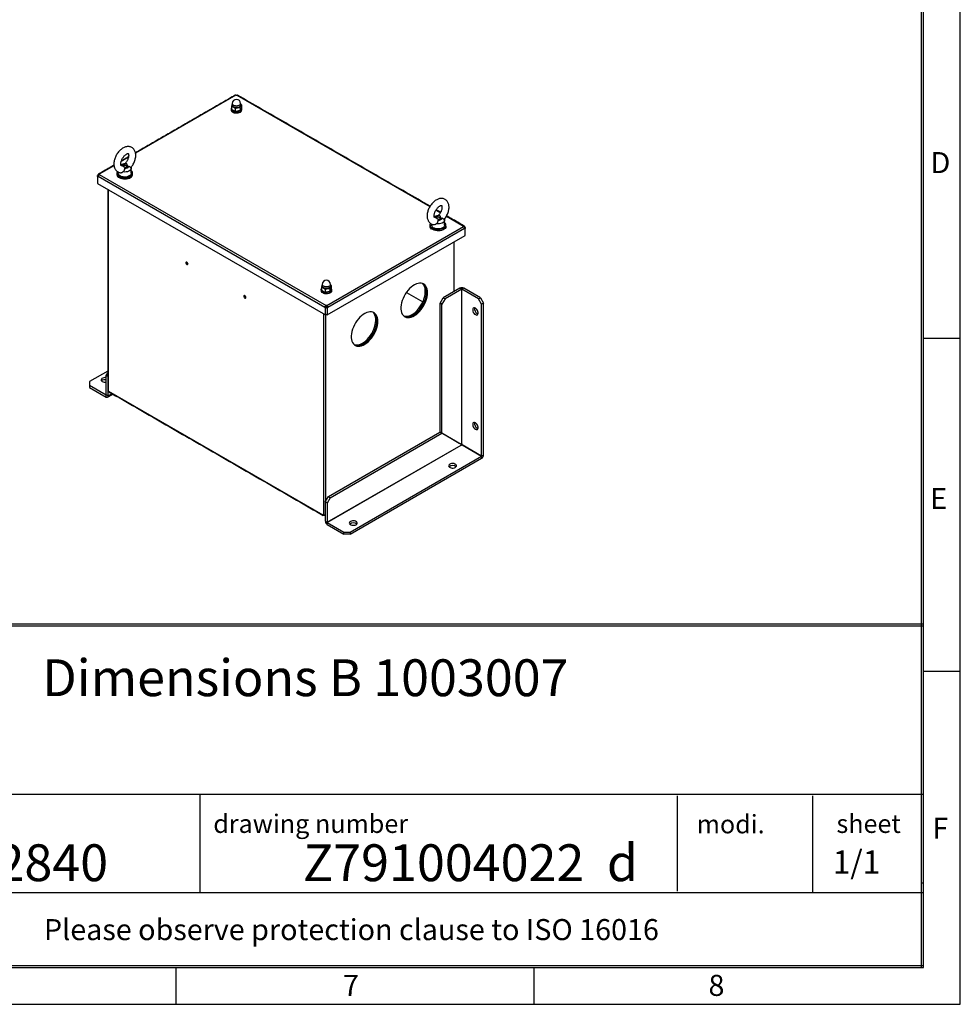
# Model space of a CAD drawing. Extents: x -146 to 1564, y -1745 to -606.
# Drawn here: x 1028 to 1564, y -1745 to -1184 of the extents above; entities that cross this region are included whole.
import ezdxf

# ---------------------------------------------------------------- set-up
doc = ezdxf.new("R2010")
doc.units = 0
doc.header["$LTSCALE"] = 20
doc.header["$MEASUREMENT"] = 0
for name, color, linetype in [('1', 7, 'CONTINUOUS'), ('2', 2, 'CONTINUOUS'), ('5', 4, 'CONTINUOUS'), ('9', 14, 'CONTINUOUS')]:
    doc.layers.add(name, color=color, linetype=linetype)
doc.styles.add('ROMANS', font='romans.shx', dxfattribs={"height": 12})

# ---------------------------------------------------------------- blocks, each defined once
blk = doc.blocks.new('A$C57987248')
at = {"layer": '1'}
for p, q in [((166.9, 500.5), (52.4, 434.3)), ((167.9, 500.5), (387.9, 373.5)), ((161.8, 487.8), (161.8, 484.5)), ((162.6, 489.8), (162.7, 490)), ((165.9, 485.5), (165.9, 482.1)), ((171.5, 486.3), (171.5, 483)), ((173, 489.5), (173, 486.2)), ((44.3, 429.7), (36.1, 424.9)), ((27.8, 420.1), (11, 410.5)), ((37.6, 420), (38, 420.3)), ((9.2, 407.8), (9.2, 408.8)), ((9.2, 408.8), (10, 408.4)), ((9.2, 407.8), (9.9, 408.2)), ((9.2, 407.8), (9.2, 399.9)), ((9.9, 408), (268.3, 258.8)), ((11, 409.9), (269.5, 260.7)), ((9.2, 399.9), (269, 249.9)), ((21.3, 392.9), (21.3, 163.9)), ((394.7, 360.8), (395.1, 361.1)), ((394.8, 369.5), (399.8, 366.5)), ((406.8, 362.5), (426.3, 351.3)), ((270.4, 260.7), (426.3, 350.7)), ((271.5, 258.8), (427.4, 348.8)), ((428.1, 349.6), (427.4, 349.2)), ((428.1, 348.6), (427.4, 349)), ((428.1, 349.6), (428.1, 348.6)), ((428.1, 340.7), (428.1, 348.6)), ((270.9, 249.9), (428.1, 340.7)), ((415, 333.1), (415, 276.3)), ((264.4, 281.7), (264.4, 278.3)), ((265.1, 283.7), (265.2, 283.8)), ((275.5, 283.4), (275.5, 280.1)), ((268.4, 279.3), (268.4, 276)), ((274, 280.2), (274, 276.8)), ((361.2, 275.7), (379.9, 264.9)), ((399.5, 263.3), (403.1, 269.4)), ((422.1, 280.4), (403.1, 269.4)), ((403.1, 269.4), (405.2, 268.2)), ((424.2, 279.2), (405.2, 268.2)), ((422.1, 280.4), (424.2, 279.2)), ((424.2, 103), (424.2, 279.2)), ((426.5, 280.4), (424.3, 279.2)), ((424.3, 103), (424.3, 279.2)), ((443.4, 268.2), (424.3, 279.2)), ((445.5, 269.4), (426.5, 280.4)), ((443.4, 268.2), (445.5, 269.4)), ((445.5, 269.4), (449, 263.3)), ((269, 257.8), (270.1, 258.4)), ((270.9, 257.8), (269.8, 258.4)), ((399.5, 116.5), (399.5, 263.3)), ((401.6, 262.1), (399.5, 263.3)), ((405.2, 268.2), (401.6, 262.1)), ((401.6, 115.3), (401.6, 262.1)), ((446.9, 262.1), (443.4, 268.2)), ((449, 263.3), (446.9, 262.1)), ((446.9, 89.1), (446.9, 262.1)), ((449, 90.3), (449, 263.3)), ((266.5, 251.3), (266.5, 22.3)), ((268.8, 250), (268.8, 36.9)), ((269, 249.9), (269, 257.8)), ((269, 249.9), (269.9, 250.4)), ((270.9, 249.9), (269.9, 250.4)), ((270.9, 257.8), (270.9, 249.9)), ((20.8, 185.9), (0, 173.9)), ((19.1, 180.8), (20.8, 183.8)), ((20.8, 179.8), (19.1, 180.8)), ((19.1, 158.9), (19.1, 180.8)), ((0, 173.9), (0, 169.8)), ((0, 169.8), (19, 158.8)), ((0, 169.8), (0, 167.4)), ((0, 167.4), (19, 156.4)), ((19.1, 158.9), (19, 158.8)), ((19, 156.4), (19, 158.8)), ((21.2, 157.6), (19.1, 158.9)), ((21.2, 157.6), (21.2, 163.9)), ((25.7, 160.2), (21.2, 157.6)), ((21.7, 163.1), (266, 22)), ((272.2, 42.9), (399.4, 116.3)), ((274.4, 41.6), (401.5, 115)), ((399.4, 116.3), (401.5, 115)), ((399.5, 116.5), (421.4, 103.9)), ((399.5, 116.5), (401.6, 115.3)), ((423.4, 102.4), (401.5, 115)), ((401.6, 115.3), (423.5, 102.6)), ((270.8, 13.6), (423.4, 101.6)), ((270.9, 13.4), (423.5, 101.5)), ((415, 107.5), (415, 107.3)), ((423.5, 102.6), (421.4, 103.9)), ((423.4, 102.4), (423.4, 101.6)), ((424.2, 103), (423.5, 102.6)), ((423.5, 101.5), (423.8, 101.3)), ((423.8, 101.3), (424.6, 101.8)), ((424.7, 102.8), (424.3, 103)), ((424.6, 101.8), (446.8, 88.9)), ((424.7, 101.9), (424.7, 102.8)), ((446.9, 89.1), (424.7, 101.9)), ((446.9, 89.1), (449, 90.3)), ((297, 2.4), (446.8, 88.9)), ((297, 0), (446.8, 86.5)), ((446.8, 88.9), (446.8, 86.5)), ((268.7, 36.7), (272.2, 42.9)), ((270.8, 35.5), (268.7, 36.7)), ((268.7, 36.7), (268.7, 14.8)), ((274.4, 41.6), (270.8, 35.5)), ((270.8, 35.5), (270.8, 13.6)), ((272.2, 42.9), (274.4, 41.6)), ((267.6, 21.4), (267.6, 22)), ((267.6, 21.4), (267.6, 22)), ((268.7, 14.8), (270.8, 13.6)), ((270.9, 11), (270.9, 13.4)), ((270.9, 13.4), (289.9, 2.4)), ((270.9, 11), (289.9, 0)), ((289.9, 2.4), (297, 2.4)), ((289.9, 0), (289.9, 2.4)), ((297, 0), (289.9, 0)), ((297, 2.4), (297, 0))]:
    blk.add_line(p, q, dxfattribs=at)
at = {"layer": '1', "flags": 128}
for points in [[(161.8, 486.2), (161.8, 486.2), (161.4, 485.3), (161.5, 484.5), (161.9, 483.6), (162.6, 482.9), (163.7, 482.3), (165, 481.8), (166.4, 481.6), (167.9, 481.5), (169.4, 481.7), (170.7, 482.1), (171.9, 482.6), (172.7, 483.4), (173.2, 484.2), (173.4, 485), (173.2, 485.9), (173, 486.2)], [(161.4, 483.7), (161.5, 483.2), (161.9, 482.3), (162.6, 481.6), (163.7, 481), (165, 480.5), (166.4, 480.2), (167.9, 480.2), (169.4, 480.4), (170.7, 480.8), (171.9, 481.3), (172.7, 482), (173.2, 482.9), (173.4, 483.7)], [(172.2, 489.7), (172.3, 489), (172, 488.2), (171.5, 487.5), (170.6, 486.9), (169.5, 486.5), (168.2, 486.3), (166.9, 486.3), (165.6, 486.4), (164.5, 486.8), (163.5, 487.4), (162.9, 488), (162.6, 488.8), (162.6, 489.5), (162.7, 489.7)], [(162.7, 489.1), (162.7, 488.9), (163, 488.1), (163.6, 487.5), (164.5, 487), (165.7, 486.6), (166.9, 486.4), (168.2, 486.4), (169.4, 486.7), (170.5, 487.1), (171.4, 487.6), (171.9, 488.3), (172.2, 489.1), (172.2, 489.1)], [(172.2, 490.9), (172.1, 490.4), (171.7, 489.7), (171, 489.1), (170, 488.6), (168.8, 488.3), (167.6, 488.1), (166.3, 488.2), (165.1, 488.5), (164, 488.9)], [(47.3, 418.4), (47.6, 417.4), (47.5, 416.4), (46.9, 415.4), (46, 414.5), (44.8, 413.8), (43.3, 413.3), (41.6, 413), (39.8, 412.9), (38.1, 413)], [(39.2, 420.8), (40.1, 420.9), (41.1, 420.8), (41.9, 420.5), (42.4, 420), (42.6, 419.5), (42.4, 419), (41.9, 418.5), (41.1, 418.2), (40.8, 418.1)], [(40.1, 417.1), (41, 417.1), (41.8, 417.3), (42.6, 417.5), (43.3, 417.8), (43.9, 418.2), (44.3, 418.7), (44.5, 419.2), (44.6, 419.7)], [(9.9, 408), (9.9, 407.9), (9.8, 407.8), (9.7, 407.7), (9.6, 407.7), (9.6, 407.7), (9.4, 407.7), (9.3, 407.7), (9.2, 407.8)], [(31.7, 413.4), (31.4, 412.7), (31.1, 411.6), (31.3, 410.6), (31.8, 409.6), (32.6, 408.6), (33.8, 407.8)], [(47.6, 411.5), (47.6, 411.1), (47.3, 410.2), (46.7, 409.4), (45.7, 408.6), (44.5, 408), (43.1, 407.5), (41.5, 407.2), (39.9, 407.2), (38.3, 407.3), (36.8, 407.6), (35.4, 408.1), (34.3, 408.8), (33.4, 409.6), (32.9, 410.4), (32.6, 411.4), (32.6, 411.5)], [(33.8, 407.8), (35.2, 407.2), (36.8, 406.7), (38.5, 406.4), (40.4, 406.3), (42.2, 406.4), (43.9, 406.8), (45.5, 407.3), (46.8, 408), (47.9, 408.9), (48.6, 409.8), (49.1, 410.8), (49.1, 411.9), (48.8, 412.9), (48.1, 413.9), (47.6, 414.4)], [(33.8, 406.5), (35.2, 405.8), (36.8, 405.4), (38.5, 405.1), (40.4, 405), (42.2, 405.1), (43.9, 405.5), (45.5, 406), (46.8, 406.7), (47.9, 407.5), (48.6, 408.5), (49.1, 409.5), (49.1, 410.2)], [(396.3, 361.6), (397.2, 361.7), (398.2, 361.6), (398.9, 361.3), (399.5, 360.8), (399.7, 360.3), (399.5, 359.8), (398.9, 359.3), (398.2, 359), (398, 359)], [(397.2, 357.9), (398.1, 357.9), (398.9, 358.1), (399.7, 358.3), (400.4, 358.6), (401, 359), (401.4, 359.5), (401.6, 360), (401.7, 360.5)], [(405.9, 350.8), (405.2, 349.9), (404.2, 349), (402.9, 348.3), (401.3, 347.7), (399.6, 347.3), (397.8, 347.1), (396, 347.2), (394.3, 347.4), (392.6, 347.8), (391.1, 348.5), (389.9, 349.3), (389, 350.2), (388.4, 351.2), (388.2, 352.2), (388.4, 353.2), (388.8, 354.2)], [(405.9, 349.5), (405.2, 348.6), (404.2, 347.7), (402.9, 346.9), (401.3, 346.4), (399.6, 346), (397.8, 345.8), (396, 345.8), (394.3, 346.1), (392.6, 346.5), (391.1, 347.2), (389.9, 347.9), (389, 348.9), (388.4, 349.9), (388.2, 350.9), (388.2, 351)], [(404.7, 352.3), (404.6, 351.5), (404.1, 350.6), (403.3, 349.8), (402.2, 349.1), (400.9, 348.5), (399.4, 348.2), (397.8, 348), (396.2, 348), (394.6, 348.2), (393.2, 348.7), (391.9, 349.2)], [(404.4, 359.2), (404.7, 358.2), (404.6, 357.2), (404, 356.2), (403.1, 355.3), (401.9, 354.6), (400.3, 354.1), (398.7, 353.8), (396.9, 353.7), (395.1, 353.9)], [(406.2, 351), (406.2, 350.6), (405.9, 349.5)], [(428.1, 348.6), (428, 348.5), (427.9, 348.5), (427.8, 348.5), (427.7, 348.5), (427.6, 348.5), (427.5, 348.6), (427.5, 348.7), (427.4, 348.8)], [(112, 308.1), (111.9, 308.6), (111.7, 309.2), (111.3, 309.7), (110.8, 310.1), (110.4, 310.2), (110, 310.2), (109.8, 309.9), (109.7, 309.4), (109.8, 308.8), (110, 308.3), (110.4, 307.8), (110.8, 307.4), (111.3, 307.2), (111.7, 307.3), (111.9, 307.6), (112, 308.1)], [(274.7, 283.5), (274.8, 282.8), (274.6, 282.1), (274, 281.4), (273.1, 280.8), (272, 280.4), (270.8, 280.1), (269.4, 280.1), (268.2, 280.3), (267, 280.7), (266.1, 281.2), (265.4, 281.9), (265.1, 282.6), (265.1, 283.4), (265.2, 283.5)], [(265.2, 283), (265.2, 282.7), (265.5, 282), (266.2, 281.3), (267.1, 280.8), (268.2, 280.5), (269.5, 280.3), (270.7, 280.3), (272, 280.5), (273.1, 280.9), (273.9, 281.5), (274.5, 282.2), (274.7, 282.9), (274.7, 283)], [(274.7, 284.7), (274.6, 284.3), (274.2, 283.6), (273.5, 282.9), (272.5, 282.5), (271.4, 282.1), (270.1, 282), (268.8, 282.1), (267.6, 282.4), (266.6, 282.8)], [(385.2, 275.3), (385.1, 277.5), (384.7, 279.5), (384.1, 281.3), (383.3, 282.8), (382.2, 284.1), (380.9, 285.1), (379.5, 285.7), (377.9, 286.1), (376.2, 286.2), (374.4, 285.9), (372.5, 285.3), (370.5, 284.4), (368.6, 283.2), (366.6, 281.7), (364.8, 280), (363, 278.1), (361.3, 275.9), (359.8, 273.6), (358.5, 271.2), (357.3, 268.8), (356.3, 266.3), (355.6, 263.8), (355.1, 261.3), (354.9, 258.9), (354.9, 256.7), (355.1, 254.6), (355.6, 252.7), (356.3, 251), (357.3, 249.6), (358.5, 248.5), (359.8, 247.7), (361.3, 247.1), (363, 246.9), (364.8, 247), (366.6, 247.5), (368.6, 248.2), (370.5, 249.3), (372.5, 250.6), (374.4, 252.2), (376.2, 254), (377.9, 256.1), (379.5, 258.3), (380.9, 260.6), (382.2, 263.1), (383.3, 265.6), (384.1, 268.1), (384.7, 270.6), (385.1, 273), (385.2, 275.3)], [(367.6, 250.4), (369.5, 251.7), (371.4, 253.2), (373.3, 255), (375, 257), (376.6, 259.2), (378.1, 261.5), (379.4, 263.9), (380.6, 266.4), (381.5, 268.9), (382.1, 271.4), (382.6, 273.8), (382.7, 276.2), (382.7, 278.4), (382.4, 280.4), (381.8, 282.3), (381, 283.9), (380, 285.2), (379.5, 285.8)], [(369, 249.6), (370.9, 250.9), (372.8, 252.4), (374.7, 254.2), (376.4, 256.2), (378.1, 258.3), (379.5, 260.7), (380.9, 263.1), (382, 265.6), (382.9, 268.1), (383.5, 270.6), (384, 273), (384.2, 275.4), (384.1, 277.6), (383.8, 279.6), (383.2, 281.5), (382.4, 283.1), (381.4, 284.4), (380.2, 285.5)], [(384.2, 275.9), (384, 278.1), (383.7, 280.1), (383.1, 281.9), (382.2, 283.4), (381.2, 284.7), (380.2, 285.5)], [(175.8, 271.2), (175.9, 270.7), (176.1, 270.1), (176.5, 269.6), (177, 269.2), (177.4, 269.1), (177.8, 269.1), (178, 269.4), (178.1, 269.9), (178, 270.5), (177.8, 271), (177.4, 271.6), (177, 271.9), (176.5, 272.1), (176.1, 272), (175.9, 271.7), (175.8, 271.2)], [(275.9, 278.5), (275.6, 277.7), (274.9, 276.9), (273.9, 276.2), (272.7, 275.8), (271.3, 275.5), (269.8, 275.4), (268.3, 275.5), (266.9, 275.8), (265.7, 276.4), (264.8, 277), (264.2, 277.8), (263.9, 278.7), (264.1, 279.5), (264.4, 280.1)], [(275.9, 277.5), (275.9, 277.2), (275.6, 276.4), (274.9, 275.6), (273.9, 274.9), (272.7, 274.4), (271.3, 274.1), (269.8, 274.1), (268.3, 274.2), (266.9, 274.5), (265.7, 275), (264.8, 275.7), (264.2, 276.5), (263.9, 277.4), (263.9, 277.5)], [(275.5, 280.1), (275.9, 279.4), (275.9, 278.5)], [(358.8, 248.3), (360.3, 247.7), (361.9, 247.5), (363.7, 247.7), (365.6, 248.1), (367.5, 248.8), (369.5, 249.9), (371.4, 251.2), (373.3, 252.8), (375.1, 254.7), (376.8, 256.7), (378.4, 258.9), (379.9, 261.3), (381.2, 263.7), (382.2, 266.2), (383.1, 268.7), (383.7, 271.2), (384, 273.6), (384.2, 275.9)], [(328.7, 242.7), (328.5, 244.8), (328.2, 246.8), (327.6, 248.6), (326.7, 250.2), (325.6, 251.4), (324.4, 252.4), (322.9, 253.1), (321.3, 253.5), (319.6, 253.5), (317.8, 253.2), (315.9, 252.6), (313.9, 251.7), (312, 250.5), (310.1, 249.1), (308.2, 247.3), (306.4, 245.4), (304.8, 243.3), (303.2, 241), (301.9, 238.6), (300.7, 236.1), (299.8, 233.6), (299, 231.1), (298.5, 228.6), (298.3, 226.3), (298.3, 224), (298.5, 221.9), (299, 220), (299.8, 218.4), (300.7, 217), (301.9, 215.8), (303.2, 215), (304.8, 214.5), (306.4, 214.3), (308.2, 214.4), (310.1, 214.8), (312, 215.6), (313.9, 216.6), (315.9, 218), (317.8, 219.6), (319.6, 221.4), (321.3, 223.4), (322.9, 225.6), (324.4, 228), (325.6, 230.4), (326.7, 232.9), (327.6, 235.4), (328.2, 237.9), (328.5, 240.4), (328.7, 242.7)], [(311, 217.8), (312.9, 219), (314.8, 220.6), (316.7, 222.3), (318.4, 224.3), (320.1, 226.5), (321.6, 228.8), (322.9, 231.2), (324, 233.7), (324.9, 236.2), (325.6, 238.7), (326, 241.2), (326.2, 243.5), (326.1, 245.7), (325.8, 247.8), (325.3, 249.6), (324.5, 251.2), (323.5, 252.6), (322.9, 253.1)], [(312.4, 216.9), (314.3, 218.2), (316.3, 219.7), (318.1, 221.5), (319.9, 223.5), (321.5, 225.7), (323, 228), (324.3, 230.4), (325.4, 232.9), (326.3, 235.4), (327, 237.9), (327.4, 240.4), (327.6, 242.7), (327.5, 244.9), (327.2, 247), (326.7, 248.8), (325.9, 250.4), (324.9, 251.7), (323.7, 252.8)], [(327.6, 243.3), (327.5, 245.5), (327.1, 247.4), (326.5, 249.2), (325.6, 250.8), (324.6, 252), (323.7, 252.8)], [(358.8, 248.3), (359.9, 247.8), (361.5, 247.6), (363.3, 247.6), (365.1, 248), (367, 248.6), (369, 249.6)], [(439.8, 250.3), (440.7, 249.9), (441.5, 249.8), (442.2, 250.1), (442.7, 250.7), (443, 251.6), (443, 252.6), (442.7, 253.8), (442.2, 254.9), (441.5, 256), (440.7, 256.9), (439.8, 257.6), (438.9, 258), (438.1, 258), (437.4, 257.7), (436.9, 257.1), (436.7, 256.3), (436.7, 255.2), (436.9, 254.1), (437.4, 252.9), (438.1, 251.8), (438.9, 250.9), (439.8, 250.3)], [(441.9, 251.5), (442.8, 251.1), (442.9, 251.1)], [(302.2, 215.6), (303.7, 215.1), (305.4, 214.9), (307.1, 215), (309, 215.4), (310.9, 216.2), (312.9, 217.2), (314.8, 218.6), (316.7, 220.2), (318.6, 222), (320.3, 224), (321.9, 226.3), (323.3, 228.6), (324.6, 231), (325.6, 233.5), (326.5, 236.1), (327.1, 238.5), (327.5, 241), (327.6, 243.3)], [(302.2, 215.6), (303.3, 215.2), (304.9, 214.9), (306.7, 214.9), (308.5, 215.3), (310.5, 216), (312.4, 216.9)], [(19.1, 178.4), (18.6, 178.5), (17.4, 178.5), (16.1, 178.4), (15, 178), (14.1, 177.5), (13.5, 176.8), (13.2, 176.1), (13.3, 175.4), (13.7, 174.7), (14.5, 174.1), (15.5, 173.7), (16.7, 173.4), (18, 173.3), (19.1, 173.5)], [(439.8, 119.6), (440.7, 119.2), (441.5, 119.2), (442.2, 119.5), (442.7, 120.1), (443, 120.9), (443, 122), (442.7, 123.1), (442.2, 124.3), (441.5, 125.4), (440.7, 126.3), (439.8, 127), (438.9, 127.3), (438.1, 127.4), (437.4, 127.1), (436.9, 126.5), (436.7, 125.6), (436.7, 124.6), (436.9, 123.4), (437.4, 122.3), (438.1, 121.2), (438.9, 120.3), (439.8, 119.6)], [(441.9, 120.8), (442.8, 120.5), (442.9, 120.5)], [(416.8, 76.1), (417.6, 76.7), (418.1, 77.4), (418.1, 78.2), (417.9, 78.9), (417.3, 79.5), (416.4, 80), (415.2, 80.4), (414, 80.6), (412.7, 80.5), (411.5, 80.2), (410.5, 79.8), (409.7, 79.2), (409.3, 78.5), (409.2, 77.8), (409.4, 77.1), (410.1, 76.4), (411, 75.9), (412.1, 75.5), (413.3, 75.4), (414.6, 75.4), (415.8, 75.7), (416.8, 76.1)], [(303.7, 10.8), (304.5, 11.4), (304.9, 12.1), (305, 12.8), (304.7, 13.6), (304.1, 14.2), (303.2, 14.7), (302.1, 15.1), (300.8, 15.2), (299.6, 15.2), (298.4, 14.9), (297.3, 14.5), (296.6, 13.9), (296.1, 13.2), (296, 12.5), (296.3, 11.7), (296.9, 11.1), (297.8, 10.6), (298.9, 10.2), (300.2, 10.1), (301.5, 10.1), (302.7, 10.4), (303.7, 10.8)]]:
    blk.add_lwpolyline(points, dxfattribs=at)
at = {"layer": '1'}
for centre, radius, start, end in [((167.4, 490.9), 4.75, 0, 180), ((167.4, 502), 1.66, 253.7886, 286.2114), ((164.7, 489.1), 2.2, 160.5387, 249.2583), ((165, 491.1), 2.37, 185.3824, 245.9375), ((167.4, 493.8), 7.68, 242.6426, 279.7713), ((168.4, 490.8), 4.56, 273.4336, 326.561), ((170.6, 489.1), 1.76, 334.8134, 30.7178), ((39.6, 417.6), 4.67, 82.6528, 142.2526), ((39.5, 418.5), 2.77, 98.7728, 141.2218), ((39.4, 418.9), 1.91, 96.8475, 150.3817), ((40.8, 420.8), 2.77, 278.7728, 321.2218), ((8.4, 410.2), 1.57, 302.9216, 346.9462), ((10.8, 410.2), 0.376, 314.6947, 45.3053), ((35.6, 410.6), 4.5, 185.5171, 245.803), ((396.6, 358.4), 4.67, 82.6527, 142.2526), ((396.6, 359.3), 2.77, 98.7735, 141.2212), ((396.5, 359.7), 1.9, 96.8342, 150.4662), ((397.9, 361.6), 2.77, 278.7735, 321.2212), ((393.4, 352.6), 3.71, 185.1298, 246.1903), ((402.6, 352.3), 3.55, 335.6646, 53.7752), ((426.6, 351), 0.376, 134.6965, 225.3035), ((429, 351), 1.57, 193.0541, 237.0782), ((113.1, 310), 2.36, 177.5915, 242.4028), ((267.2, 282.9), 2.2, 160.5389, 249.2579), ((269.9, 284.7), 4.75, 0, 180), ((267.5, 285), 2.37, 185.3827, 245.9373), ((269.9, 287.7), 7.68, 242.6428, 279.7711), ((271, 284.7), 4.56, 273.4335, 326.5611), ((273.2, 282.9), 1.76, 334.8126, 30.7187), ((424.3, 276.2), 4.76, 62.6095, 117.3905), ((179.2, 271.9), 2.36, 177.5909, 242.4034), ((424.3, 279.1), 0.154, 62.6149, 117.3851), ((269.9, 259.1), 1.57, 193.0541, 237.0782), ((270.9, 259.7), 1.57, 193.0541, 237.0782), ((269.9, 259.1), 1.66, 73.7879, 106.2121), ((269.9, 257.9), 1.66, 73.7879, 106.2121), ((268.9, 259.7), 1.57, 302.9216, 346.9462), ((270, 259.1), 1.57, 302.9216, 346.9462), ((361, 259.9), 11.5, 255.3491, 304.5386), ((445.2, 257), 6.42, 171.1217, 239.0841), ((304.5, 227.2), 11.5, 255.3489, 304.5387), ((17.6, 170), 6.09, 76.0181, 129.9551), ((19, 158.9), 0.0437, 230.8005, 9.2085), ((19.9, 157.4), 1.35, 230.797, 9.214), ((20.1, 162.7), 1.66, 13.7835, 46.2164), ((445.2, 126.3), 6.42, 171.1216, 239.0841), ((423.5, 101.6), 0.154, 182.6082, 237.3924), ((424.3, 102.9), 0.154, 62.6149, 117.3851), ((424.5, 101.9), 0.154, 302.6076, 357.3918), ((444.3, 90.5), 4.76, 302.6056, 357.3945), ((446.7, 89.1), 0.154, 302.6076, 357.3918), ((413.7, 72.1), 6.08, 49.2301, 130.7698), ((266.4, 21.9), 0.376, 74.7067, 165.3042), ((267.6, 19.8), 1.62, 89.7506, 106.3552), ((267.6, 19.8), 1.62, 73.6446, 90.2497), ((273.5, 15), 4.76, 182.6052, 237.3947), ((271, 13.6), 0.154, 182.6082, 237.3924), ((300.5, 6.8), 6.08, 49.2302, 130.7697)]:
    blk.add_arc(centre, radius, start, end, dxfattribs=at)
for points in [[(166.1, 500.5), (52.3, 434.8)], [(388.1, 373.9), (168.7, 500.5)], [(161.4, 485), (161.4, 483.7)], [(162.7, 490.9), (162.7, 489.1)], [(165.9, 485.5), (168.7, 486.3)], [(171.5, 483), (168.7, 482.2)], [(171.5, 486.3), (172.2, 488.3)], [(172.2, 489.1), (172.2, 490.9)], [(173, 486.2), (172.2, 484.2)], [(173.4, 483.7), (173.4, 485)], [(44.4, 430.3), (36.3, 425.6)], [(27.7, 420.6), (10.2, 410.5)], [(36.9, 421.5), (35.8, 420.8)], [(38.4, 420.5), (38, 420.3)], [(40.2, 422.3), (39.1, 421.3)], [(40.1, 417.1), (41.2, 418)], [(42.2, 420.3), (41.9, 420.5)], [(47.6, 411.5), (47.6, 417.2)], [(10.5, 409.4), (9.9, 409.8)], [(11, 409.9), (11, 410.5)], [(31.1, 411.5), (31.1, 410.2)], [(32.6, 412.9), (32.6, 411.5)], [(49.1, 410.2), (49.1, 411.5)], [(20.8, 393.2), (20.8, 164.5)], [(394, 362.3), (392.9, 361.6)], [(394.4, 361.1), (394.2, 361)], [(400.1, 367), (395, 369.9)], [(395.5, 361.3), (395.1, 361.1)], [(397.2, 363.1), (396.1, 362.1)], [(399.3, 361.1), (398.9, 361.3)], [(427.1, 351.3), (407, 362.9)], [(388.2, 352.3), (388.2, 351)], [(389.7, 353.7), (389.7, 352.3)], [(397.2, 357.9), (398.3, 358.8)], [(404.7, 352.3), (404.7, 358)], [(406.2, 351), (406.2, 352.3)], [(426.3, 350.7), (426.3, 351.3)], [(426.8, 350.2), (427.4, 350.6)], [(415.5, 276.6), (415.5, 333.4)], [(265.2, 284.7), (265.2, 283)], [(274, 280.2), (274.8, 282.2)], [(274.7, 283), (274.7, 284.7)], [(263.9, 278.8), (263.9, 277.5)], [(268.4, 279.3), (271.2, 280.1)], [(274, 276.8), (271.2, 276)], [(275.5, 280.1), (274.8, 278.1)], [(275.9, 277.5), (275.9, 278.8)], [(269.4, 259.4), (268.3, 258.8)], [(269.5, 259.5), (269.5, 260.7)], [(270.4, 260.7), (270.4, 259.5)], [(271.5, 258.8), (270.5, 259.4)], [(20.6, 156.2), (26.6, 159.7)], [(22.1, 162.3), (266.4, 21.3)], [(415.4, 107.1), (415.5, 107.4)], [(266.5, 22.3), (266, 22)], [(267.2, 22.1), (267.2, 21.4)], [(268.1, 21.4), (268.1, 22.1)]]:
    blk.add_open_spline(points, degree=1, dxfattribs=at)
for points, knots in [([(166.9, 500.5), (166.8, 500.5), (166.5, 500.7), (166.2, 500.6), (166.1, 500.5)], [0, 0, 0, 0, 0.500241, 1, 1, 1, 1]), ([(168.7, 500.5), (168.6, 500.6), (168.3, 500.7), (168, 500.5), (167.9, 500.5)], [0, 0, 0, 0, 0.499759, 1, 1, 1, 1]), ([(162.6, 489.8), (162.6, 489.8), (162.3, 489.2), (162.1, 488.5), (161.8, 487.8)], [0, 0, 0, 0, 0.0702, 1, 1, 1, 1]), ([(161.8, 487.8), (162.3, 487.7), (163, 487.5), (163.7, 487.1), (163.9, 487)], [0, 0, 0, 0, 0.745923, 1, 1, 1, 1]), ([(163.9, 482.9), (163.7, 483), (163, 483.5), (162.3, 484), (161.8, 484.5)], [0, 0, 0, 0, 0.254077, 1, 1, 1, 1]), ([(163.9, 487), (164.4, 486.7), (165.1, 486.2), (165.8, 485.6), (165.9, 485.5)], [0, 0, 0, 0, 0.760801, 1, 1, 1, 1]), ([(165.9, 482.1), (165.8, 482.2), (165.1, 482.3), (164.4, 482.7), (163.9, 482.9)], [0, 0, 0, 0, 0.239198, 1, 1, 1, 1]), ([(168.7, 486.3), (168.8, 486.3), (169.7, 486.4), (170.6, 486.4), (171.5, 486.3)], [0, 0, 0, 0, 0.0702, 1, 1, 1, 1]), ([(172.2, 484.2), (172.2, 484.2), (172, 483.6), (171.7, 483.3), (171.5, 483)], [0, 0, 0, 0, 0.0702, 1, 1, 1, 1]), ([(172.2, 490.2), (172.3, 490.1), (172.6, 489.9), (172.8, 489.7), (173, 489.5)], [0, 0, 0, 0, 0.414674, 1, 1, 1, 1]), ([(172.2, 488.3), (172.3, 488.3), (172.5, 488.9), (172.8, 489.2), (173, 489.5)], [0, 0, 0, 0, 0.070202, 1, 1, 1, 1]), ([(168.7, 482.2), (168.6, 482.2), (167.7, 482), (166.8, 482.1), (165.9, 482.1)], [0, 0, 0, 0, 0.070202, 1, 1, 1, 1]), ([(47.2, 418.1), (47.2, 418.1), (47.7, 418.7), (48.6, 419.9), (49.8, 421.8), (50.8, 423.9), (51.6, 425.9), (52.2, 428.1), (52.6, 430.2), (52.7, 432.3), (52.5, 434.2), (52, 436), (51.4, 437.5), (50.5, 438.8), (49.4, 440), (48.1, 440.9), (46.7, 441.6), (45.1, 441.9), (43.5, 442), (41.9, 441.8), (40.2, 441.3), (38.5, 440.5), (36.8, 439.4), (35.1, 438.1), (33.6, 436.6), (32.2, 434.9), (30.9, 433), (29.9, 431), (29, 429), (28.3, 426.9), (27.8, 424.8), (27.6, 422.6), (27.7, 420.6), (28, 418.7), (28.6, 417.1), (29.4, 415.6), (30.4, 414.4), (31.7, 413.4), (33.1, 412.6), (34.6, 412.2), (35.6, 412.1), (36, 412.1)], [0, 0, 0, 0, 0.000938, 0.028701, 0.056397, 0.084114, 0.11193, 0.139941, 0.16825, 0.196922, 0.225911, 0.251661, 0.276375, 0.300132, 0.323222, 0.347938, 0.371983, 0.395742, 0.419681, 0.444287, 0.469903, 0.496605, 0.524142, 0.552081, 0.580007, 0.607818, 0.635534, 0.66323, 0.690995, 0.718909, 0.747077, 0.775589, 0.80446, 0.833435, 0.858533, 0.882614, 0.905909, 0.930959, 0.955189, 0.979006, 1, 1, 1, 1]), ([(37.2, 420.2), (37, 420.2), (36.6, 420), (36.2, 420), (36.1, 420.1), (36.1, 420.1), (36.1, 420.1), (35.9, 420.5), (35.7, 421.1), (35.6, 422), (35.7, 423.1), (35.9, 424.4), (36.3, 425.8), (36.9, 427.3), (37.7, 428.7), (38.6, 430), (39.6, 431.2), (40.6, 432.2), (41.6, 433), (42.5, 433.6), (43.3, 433.9), (43.8, 434), (44.1, 434), (44.1, 433.9), (44.1, 434), (44.2, 433.8), (44.4, 433.4), (44.6, 432.8), (44.6, 431.8), (44.5, 430.7), (44.3, 429.4), (43.8, 428), (43.2, 426.5), (42.4, 425.1), (41.5, 423.8), (40.8, 422.9), (40.4, 422.6), (40.4, 422.5)], [0, 0, 0, 0, 0.026992, 0.054856, 0.084568, 0.120082, 0.156407, 0.183523, 0.212114, 0.239698, 0.267429, 0.295677, 0.324519, 0.353843, 0.383472, 0.413206, 0.442801, 0.47204, 0.500754, 0.528853, 0.556422, 0.583921, 0.612092, 0.642823, 0.681842, 0.710562, 0.737402, 0.765653, 0.793228, 0.82102, 0.849362, 0.878289, 0.907673, 0.937331, 0.967063, 0.996615, 1, 1, 1, 1]), ([(37.3, 420.3), (37.3, 420.3), (37.2, 420.2), (37.2, 420.2), (37.2, 420.2)], [0, 0, 0, 0, 0.832387, 1, 1, 1, 1]), ([(37.2, 420.2), (37.2, 420.2), (37.1, 420.2), (37.4, 420.1), (37.8, 419.9), (38.3, 419.6), (38.9, 419.2), (39.8, 418.6), (40.6, 418.2), (41.1, 418.1), (41.2, 418)], [0, 0, 0, 0, 0.092303, 0.239307, 0.35131, 0.463922, 0.565454, 0.72427, 0.941845, 1, 1, 1, 1]), ([(38.1, 413), (38.5, 413.4), (39.3, 414.1), (40, 415.5), (40.2, 416.5), (40.1, 416.9), (40.1, 417.1)], [0, 0, 0, 0, 0.347992, 0.696753, 0.929155, 1, 1, 1, 1]), ([(42.9, 419), (43, 419.3), (43.2, 420), (43.1, 420.9), (42.8, 421.7), (42.4, 422.2), (41.8, 422.4), (41, 422.3), (40.1, 422), (39.4, 421.5), (39.1, 421.3), (39.1, 421.3)], [0, 0, 0, 0, 0.128201, 0.286207, 0.394629, 0.483805, 0.573247, 0.678169, 0.830106, 0.988897, 1, 1, 1, 1]), ([(42.9, 419), (43.4, 419.2), (43.9, 419.4), (44.5, 419.6), (44.6, 419.7)], [0, 0, 0, 0, 0.821661, 1, 1, 1, 1]), ([(44.6, 419.7), (44.9, 419.4), (45.5, 419), (46.3, 418.5), (47, 418.4), (47.2, 418.4), (47.3, 418.4)], [0, 0, 0, 0, 0.229968, 0.512356, 0.799859, 1, 1, 1, 1]), ([(9.9, 409.8), (9.9, 410), (10, 410.3), (10.2, 410.6), (10.6, 410.7), (10.9, 410.5), (11, 410.5)], [0, 0, 0, 0, 0.250088, 0.500005, 0.749906, 1, 1, 1, 1]), ([(11, 409.9), (10.9, 409.8), (10.6, 409.6), (10.2, 409.1), (10, 408.5), (9.9, 408.1), (9.9, 408)], [0, 0, 0, 0, 0.25009, 0.499995, 0.749912, 1, 1, 1, 1]), ([(38.1, 413), (37.8, 412.8), (37.4, 412.3), (36.6, 412), (36.1, 412.1), (36, 412.1)], [0, 0, 0, 0, 0.42258, 0.844335, 1, 1, 1, 1]), ([(404.3, 358.9), (404.3, 358.9), (404.8, 359.5), (405.7, 360.8), (406.9, 362.7), (407.9, 364.7), (408.7, 366.8), (409.3, 368.9), (409.7, 371), (409.7, 373.1), (409.6, 375), (409.1, 376.8), (408.5, 378.3), (407.6, 379.6), (406.5, 380.8), (405.2, 381.7), (403.8, 382.4), (402.2, 382.7), (400.6, 382.8), (398.9, 382.6), (397.3, 382.1), (395.6, 381.3), (393.9, 380.3), (392.2, 378.9), (390.7, 377.4), (389.3, 375.7), (388, 373.8), (386.9, 371.8), (386, 369.8), (385.4, 367.7), (384.9, 365.6), (384.7, 363.5), (384.8, 361.4), (385.1, 359.5), (385.7, 357.9), (386.5, 356.5), (387.5, 355.2), (388.7, 354.2), (390.2, 353.4), (391.7, 353), (392.6, 352.9), (393.1, 352.9)], [0, 0, 0, 0, 0.000942, 0.028704, 0.0564, 0.084116, 0.111931, 0.13994, 0.168248, 0.19692, 0.225907, 0.251656, 0.276369, 0.300126, 0.323215, 0.34793, 0.371974, 0.395732, 0.41967, 0.444276, 0.46989, 0.496591, 0.524127, 0.552066, 0.579991, 0.6078, 0.635515, 0.66321, 0.690974, 0.718887, 0.747054, 0.775566, 0.804435, 0.833409, 0.858506, 0.882587, 0.90588, 0.930929, 0.955158, 0.978975, 1, 1, 1, 1]), ([(394.3, 361.1), (394.3, 361), (394.1, 360.9), (393.7, 360.9), (393.3, 360.9), (393.2, 360.9), (393.2, 360.9), (393.2, 360.9), (393, 361.3), (392.8, 361.9), (392.7, 362.8), (392.8, 363.9), (393, 365.2), (393.4, 366.6), (394, 368.1), (394.8, 369.5), (395.7, 370.8), (396.7, 372), (397.7, 373.1), (398.7, 373.8), (399.6, 374.4), (400.4, 374.7), (400.9, 374.8), (401.2, 374.8), (401.2, 374.7), (401.2, 374.8), (401.3, 374.6), (401.5, 374.3), (401.7, 373.6), (401.7, 372.6), (401.6, 371.5), (401.4, 370.2), (400.9, 368.8), (400.3, 367.3), (399.5, 365.9), (398.6, 364.6), (397.9, 363.7), (397.5, 363.4), (397.5, 363.3)], [0, 0, 0, 0, 0.000531, 0.027899, 0.055736, 0.085421, 0.120903, 0.157194, 0.184285, 0.212849, 0.240407, 0.268113, 0.296335, 0.32515, 0.354447, 0.384048, 0.413754, 0.443322, 0.472534, 0.501222, 0.529295, 0.556838, 0.584311, 0.612456, 0.643159, 0.682141, 0.710835, 0.73765, 0.765875, 0.793424, 0.82119, 0.849507, 0.878406, 0.907763, 0.937394, 0.967098, 0.996623, 1, 1, 1, 1]), ([(394.2, 361), (394.3, 361), (394.3, 361), (394.6, 360.8), (395, 360.6), (395.5, 360.3), (396.3, 359.8), (397.2, 359.3), (397.9, 358.9), (398.3, 358.9), (398.3, 358.8)], [0, 0, 0, 0, 0.144863, 0.274754, 0.38159, 0.488744, 0.614441, 0.796464, 0.986697, 1, 1, 1, 1]), ([(400, 359.9), (400.1, 360), (400.2, 360.5), (400.2, 361.4), (400, 362.3), (399.6, 362.9), (399.1, 363.1), (398.4, 363.2), (397.5, 362.9), (396.7, 362.5), (396.3, 362.2), (396.1, 362.1)], [0, 0, 0, 0, 0.061551, 0.242816, 0.365445, 0.458874, 0.552813, 0.637508, 0.769991, 0.951488, 1, 1, 1, 1]), ([(400, 359.9), (400.1, 359.9), (400.6, 360.1), (401.2, 360.3), (401.7, 360.5)], [0, 0, 0, 0, 0.096809, 1, 1, 1, 1]), ([(401.7, 360.5), (402, 360.3), (402.6, 359.8), (403.4, 359.4), (404.1, 359.2), (404.3, 359.2), (404.4, 359.2)], [0, 0, 0, 0, 0.229969, 0.512357, 0.799858, 1, 1, 1, 1]), ([(395.1, 353.9), (394.9, 353.6), (394.5, 353.1), (393.7, 352.8), (393.2, 352.9), (393.1, 352.9)], [0, 0, 0, 0, 0.42258, 0.844335, 1, 1, 1, 1]), ([(395.1, 353.9), (395.6, 354.2), (396.4, 354.9), (397.1, 356.3), (397.3, 357.3), (397.2, 357.8), (397.2, 357.9)], [0, 0, 0, 0, 0.347991, 0.696752, 0.929153, 1, 1, 1, 1]), ([(426.3, 351.3), (426.5, 351.3), (426.7, 351.5), (427.1, 351.4), (427.4, 351.1), (427.4, 350.8), (427.4, 350.6)], [0, 0, 0, 0, 0.250094, 0.499995, 0.749913, 1, 1, 1, 1]), ([(427.4, 348.8), (427.4, 348.9), (427.4, 349.3), (427.1, 349.9), (426.7, 350.4), (426.5, 350.6), (426.3, 350.7)], [0, 0, 0, 0, 0.250088, 0.500005, 0.749911, 1, 1, 1, 1]), ([(265.1, 283.7), (265.1, 283.6), (264.8, 283.1), (264.6, 282.3), (264.4, 281.7)], [0, 0, 0, 0, 0.070201, 1, 1, 1, 1]), ([(264.4, 281.7), (264.9, 281.5), (265.5, 281.3), (266.2, 281), (266.4, 280.9)], [0, 0, 0, 0, 0.7459225, 1, 1, 1, 1]), ([(266.4, 280.9), (266.9, 280.5), (267.6, 280.1), (268.3, 279.5), (268.4, 279.3)], [0, 0, 0, 0, 0.760801, 1, 1, 1, 1]), ([(274.7, 284.1), (274.8, 284), (275.1, 283.8), (275.4, 283.6), (275.5, 283.4)], [0, 0, 0, 0, 0.414671, 1, 1, 1, 1]), ([(274.8, 282.2), (274.8, 282.2), (275, 282.7), (275.3, 283.1), (275.5, 283.4)], [0, 0, 0, 0, 0.070201, 1, 1, 1, 1]), ([(266.4, 276.8), (266.2, 276.9), (265.5, 277.3), (264.9, 277.9), (264.4, 278.3)], [0, 0, 0, 0, 0.254078, 1, 1, 1, 1]), ([(268.4, 276), (268.3, 276), (267.6, 276.2), (266.9, 276.5), (266.4, 276.8)], [0, 0, 0, 0, 0.239198, 1, 1, 1, 1]), ([(271.2, 276), (271.2, 276), (270.2, 275.9), (269.3, 275.9), (268.4, 276)], [0, 0, 0, 0, 0.070201, 1, 1, 1, 1]), ([(271.2, 280.1), (271.3, 280.1), (272.2, 280.3), (273.2, 280.2), (274, 280.2)], [0, 0, 0, 0, 0.070201, 1, 1, 1, 1]), ([(274.8, 278.1), (274.7, 278), (274.5, 277.5), (274.3, 277.2), (274, 276.8)], [0, 0, 0, 0, 0.070201, 1, 1, 1, 1]), ([(268.3, 258.8), (268.4, 258.9), (268.4, 259.3), (268.6, 259.9), (269, 260.4), (269.3, 260.6), (269.5, 260.7)], [0, 0, 0, 0, 0.2500883, 0.500005, 0.7499097, 1, 1, 1, 1]), ([(269.4, 259.4), (269.4, 259.4), (269.4, 259.4), (269.4, 259.4), (269.4, 259.4), (269.4, 259.5), (269.4, 259.5), (269.4, 259.5), (269.5, 259.5), (269.5, 259.5), (269.5, 259.5)], [0, 0, 0, 0, 0.140713, 0.268366, 0.386652, 0.500045, 0.613316, 0.731619, 0.859345, 1, 1, 1, 1]), ([(270.4, 260.7), (270.6, 260.6), (270.9, 260.4), (271.2, 259.9), (271.5, 259.3), (271.5, 258.9), (271.5, 258.8)], [0, 0, 0, 0, 0.250089, 0.499995, 0.749912, 1, 1, 1, 1]), ([(270.4, 259.5), (270.4, 259.5), (270.4, 259.5), (270.4, 259.5), (270.5, 259.5), (270.5, 259.5), (270.5, 259.4), (270.5, 259.4), (270.5, 259.4), (270.5, 259.4), (270.5, 259.4)], [0, 0, 0, 0, 0.140641, 0.268359, 0.386654, 0.499945, 0.613357, 0.731651, 0.859297, 1, 1, 1, 1]), ([(20.8, 164.5), (20.8, 164.4), (20.9, 164.2), (21.1, 164), (21.3, 163.9)], [0, 0, 0, 0, 0.499824, 1, 1, 1, 1]), ([(21.7, 163.1), (21.8, 162.9), (21.8, 162.6), (22, 162.3), (22.1, 162.3), (22.1, 162.3)], [0, 0, 0, 0, 0.500128, 0.999897, 1, 1, 1, 1]), ([(267.2, 21.4), (267, 21.3), (266.7, 21.2), (266.3, 21.3), (266.1, 21.6), (266.1, 21.9), (266, 22)], [0, 0, 0, 0, 0.250089, 0.5, 0.74991, 1, 1, 1, 1]), ([(266.5, 22.3), (266.7, 22.2), (267, 22.1), (267.6, 22), (268.3, 22.1), (268.6, 22.2), (268.8, 22.3)], [0, 0, 0, 0, 0.250087, 0.499997, 0.749908, 1, 1, 1, 1]), ([(268.7, 21.3), (268.7, 21.2), (268.5, 21.2), (268.3, 21.3), (268.1, 21.4)], [0, 0, 0, 0, 0.28332, 1, 1, 1, 1])]:
    blk.add_open_spline(points, degree=3, knots=knots, dxfattribs=at)

msp = doc.modelspace()

# ---------------------------------------------------------------- linework, layer by layer
at = {"layer": '9', "color": 15, "linetype": 'Continuous'}
for p, q in [((1563.59679, -1745.44869), (1563.59679, -606.11589)), ((1542.59679, -1365.67029), (1563.59679, -1365.67029)), ((1542.59679, -1555.55889), (1563.59679, -1555.55889)), ((1116.59679, -1724.44869), (1116.59679, -1745.44869)), ((1320.59679, -1724.44869), (1320.59679, -1745.44869)), ((-146.40321, -1745.44869), (1563.59679, -1745.44869))]:
    msp.add_line(p, q, dxfattribs=at)
at = {"layer": '9', "linetype": 'Continuous'}
for p, q in [((1541.39679, -1724.44869), (1541.39679, -628.31589)), ((1542.59679, -1724.44869), (1542.59679, -627.11589)), ((458.84037, -1528.5701), (1542.59679, -1528.5701)), ((460.05227, -1529.75175), (1542.59679, -1529.75175)), ((1130.24681, -1625.67461), (1130.24681, -1681.71301)), ((1402.26626, -1626.57425), (1402.26626, -1681.0369)), ((1479.41985, -1626.57425), (1479.41985, -1681.71301)), ((1541.39679, -1676.2877), (1542.59679, -1676.2877)), ((796.87294, -1681.71301), (1542.59679, -1681.71301)), ((-125.40321, -1724.44869), (1542.59679, -1724.44869)), ((-124.20321, -1723.24869), (1542.59679, -1723.24869))]:
    msp.add_line(p, q, dxfattribs=at)
at = {"layer": '9', "color": 14, "linetype": 'Continuous'}
msp.add_line((460.05227, -1625.67461), (1542.59679, -1625.67461), dxfattribs=at)

# ---------------------------------------------------------------- block references
at = {"layer": '5', "xscale": 0.5, "yscale": 0.5, "zscale": 0.5}
msp.add_blockref('A$C57987248', (1067.37386, -1477.45705), dxfattribs=at)

# ---------------------------------------------------------------- texts
at = {"layer": '2', "style": 'ROMANS'}
for s, p in [('Dimensions B 1003007', (1040.36547, -1569.78707)), ('130B2840', (947.81447, -1675.24385)), ('Z791004022  d', (1188.95067, -1675.24385))]:
    msp.add_text(s, height=21, dxfattribs=at).set_placement(p)
at = {"layer": '2', "color": 4, "style": 'ROMANS'}
msp.add_text('1/1', height=13.2, dxfattribs=at).set_placement((1490.9222, -1670.96327))
at = {"layer": '9', "color": 15, "style": 'ROMANS'}
for s, p in [('D', (1546.65214, -1271.63209)), ('E', (1546.47316, -1463.13003)), ('F', (1547.70278, -1651.01834)), ('7', (1211.79021, -1740.6525)), ('8', (1420.10201, -1740.6525))]:
    msp.add_text(s, height=12, dxfattribs=at).set_placement(p)
at = {"layer": '9', "color": 4, "linetype": 'Continuous', "style": 'ROMANS'}
for s, height, p in [('drawing number', 10.5, (1137.86555, -1647.75417)), ('modi.', 10.5, (1413.35929, -1648.00291)), ('sheet', 10.5, (1493.03148, -1647.75417)), ('Please observe protection clause to ISO 16016', 12, (1041.37277, -1708.86452))]:
    msp.add_text(s, height=height, dxfattribs=at).set_placement(p)

doc.saveas('drawing.dxf')
